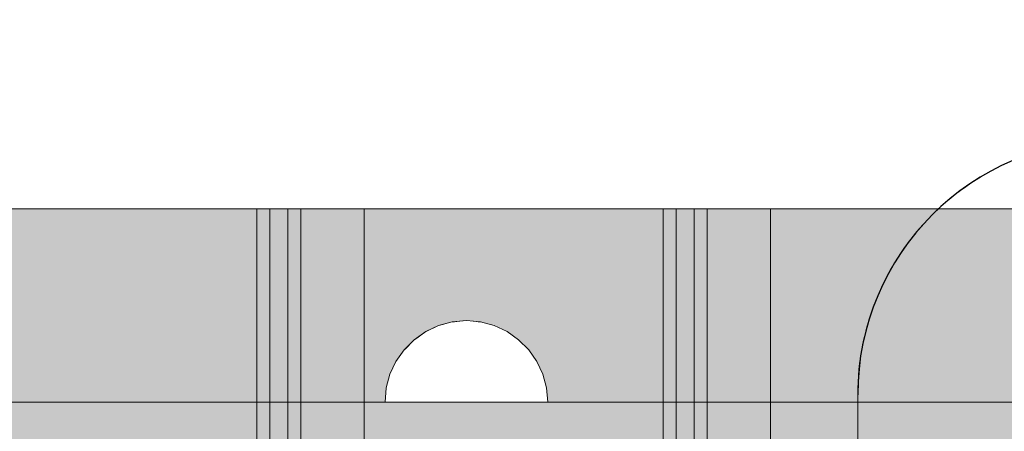
# Model space of a CAD drawing. Units: millimetres. Extents: x 576170788 to 576177108, y 353389102 to 353402236.
# Drawn here: x 576174407 to 576174600, y 353396948 to 353397029 of the extents above; entities that cross this region are included whole.
import ezdxf

# ---------------------------------------------------------------- set-up
doc = ezdxf.new("R2010")
doc.units = ezdxf.units.MM
doc.header["$MEASUREMENT"] = 0
doc.set_wipeout_variables(frame=1)
doc.linetypes.add('Wipeout_Contour', pattern=[1000, 0, -1000])
for name, color, linetype, lineweight, true_color in [('0_Pen_No__4', 7, 'Continuous', 5, 0x783c00), ('0_Pen_No__5', 7, 'Continuous', 5, 0xb40606), ('0_Pen_No__81', 7, 'Continuous', 5, 0xcc0000), ('A-FLOR_Pen_No__2', 7, 'Continuous', 5, 0x747474)]:
    doc.layers.add(name, color=color, linetype=linetype, lineweight=lineweight, true_color=true_color)
doc.layers.add('A-DIMS', color=7, linetype='Continuous')
doc.layers.add('A-FLOR', color=7, linetype='Continuous')
doc.layers.add('A-DIMS_Pen_No__1', color=7, linetype='Continuous', lineweight=30)
doc.layers.add('Dimensioning_Pen_No__1', color=7, linetype='Continuous', lineweight=30)
doc.styles.add('GENERATED_STYLE_1', font='Tahoma_1.ttf')
doc.dimstyles.new('GENERATED_STYLE__1', dxfattribs={"dimtxt": 200, "dimasz": 95, "dimexe": 0.18, "dimexo": 10000, "dimgap": 0.09, "dimtad": 1, "dimtih": 1, "dimtoh": 1, "dimdec": 0, "dimzin": 0, "dimdsep": 46, "dimtxsty": 'GENERATED_STYLE_1', "dimblk": 'ARROWHEAD_6', "dimblk1": 'ARROWHEAD_6', "dimblk2": 'ARROWHEAD_6', "dimcen": 0.09, "dimclrd": 7, "dimclre": 7, "dimclrt": 7, "dimadec": 0, "dimazin": 0, "dimtfac": 1, "dimtdec": 4, "dimtmove": 0, "dimatfit": 3, "dimfxl": 1, "dimtolj": 1, "dimtzin": 0, "dimarcsym": 0})
doc.dimstyles.new('GENERATED_STYLE__2', dxfattribs={"dimtxt": 200, "dimasz": 95, "dimexe": 0.18, "dimexo": 10000, "dimgap": 0.09, "dimtad": 1, "dimdec": 0, "dimzin": 0, "dimdsep": 46, "dimtxsty": 'GENERATED_STYLE_1', "dimblk": 'ARROWHEAD_6', "dimblk1": 'ARROWHEAD_6', "dimblk2": 'ARROWHEAD_6', "dimcen": 0.09, "dimclrd": 7, "dimclre": 7, "dimclrt": 7, "dimadec": 0, "dimazin": 0, "dimtfac": 1, "dimtdec": 4, "dimtmove": 0, "dimatfit": 3, "dimfxl": 1, "dimtolj": 1, "dimtzin": 0, "dimarcsym": 0})

# ---------------------------------------------------------------- blocks, each defined once
blk = doc.blocks.new('Slab_3', base_point=(576174871.51, 353396954.86))
at = {"layer": 'A-FLOR_Pen_No__2', "linetype": 'Continuous', "flags": 128}
blk.add_lwpolyline([(576174871.51, 353396954.86, 0.414214), (576174821.51, 353397004.86), (576174621.51, 353397004.86, 0.414214), (576174571.51, 353396954.86), (576174571.51, 353396879.86), (576174571.51, 353395929.42), (576174558.51, 353395929.42, 0.414214), (576174508.51, 353395879.42), (576174508.51, 353395679.42, 0.414214), (576174558.51, 353395629.42), (576174571.51, 353395629.42, 0.414214), (576174871.51, 353395929.42)], format="xyb", close=True, dxfattribs=at)
blk = doc.blocks.new('0_MA2_liegtsNOROB')
at = {"layer": '0_Pen_No__5', "linetype": 'Continuous'}
blk.add_hatch(color=256, dxfattribs=at).paths.add_polyline_path([(770, 0), (770, 12), (-770, 12), (-770, 0)])
for p, q in [((-752, 12), (190, 12)), ((190, 12), (290.716, 12))]:
    blk.add_line(p, q, dxfattribs=at)
blk = doc.blocks.new('JK2_delis')
at = {"layer": '0_Pen_No__81', "linetype": 'Continuous'}
blk.add_hatch(color=256, dxfattribs=at).paths.add_polyline_path([(50.54, 0), (50.54, 1100), (-50.54, 1100), (-50.54, 0)])
for p, q in [((-50.54, 0), (-50.54, 1100)), ((41.87, 0), (41.87, 1100)), ((44.42, 0), (44.42, 1100)), ((47.99, 0), (47.99, 1100)), ((50.54, 0), (50.54, 1100)), ((-40.87, 0), (32.41, 0)), ((32.41, 0), (41.87, 0)), ((41.87, 0), (44.42, 0)), ((44.42, 0), (47.99, 0)), ((47.99, 0), (50.54, 0)), ((-50.54, 0), (-50.5, 0)), ((-50.5, 0), (-50.37, 0)), ((-50.37, 0), (-50.15, 0)), ((-50.15, 0), (-49.86, 0)), ((-49.86, 0), (-49.49, 0)), ((-49.49, 0), (-49.07, 0)), ((-49.07, 0), (-40.87, 0))]:
    blk.add_line(p, q, dxfattribs=at)
blk = doc.blocks.new('Semisphere 12')
at = {"color": 254, "linetype": 'Wipeout_Contour', "lineweight": 0, "ltscale": 48.029622}
blk.add_wipeout([(-15.76, 0), (-16, 0), (-15.76, -0.48)], dxfattribs=at)
at = {"color": 254, "linetype": 'Wipeout_Contour', "lineweight": 0, "ltscale": 48.029119}
blk.add_wipeout([(-15.76, 0.48), (-16, 0), (-15.76, 0)], dxfattribs=at)
at = {"color": 254, "linetype": 'Wipeout_Contour', "lineweight": 0, "ltscale": 48.050152}
blk.add_wipeout([(-15.76, 0.95), (-16, 0), (-15.76, 0.48)], dxfattribs=at)
at = {"color": 254, "linetype": 'Wipeout_Contour', "lineweight": 0, "ltscale": 48.105323}
blk.add_wipeout([(-15.76, 1.39), (-16, 0), (-15.76, 0.95)], dxfattribs=at)
at = {"color": 254, "linetype": 'Wipeout_Contour', "lineweight": 0, "ltscale": 48.179683}
blk.add_wipeout([(-15.76, 1.79), (-16, 0), (-15.76, 1.39)], dxfattribs=at)
at = {"color": 254, "linetype": 'Wipeout_Contour', "lineweight": 0, "ltscale": 48.263907}
blk.add_wipeout([(-15.76, 2.13), (-16, 0), (-15.76, 1.79)], dxfattribs=at)
at = {"color": 254, "linetype": 'Wipeout_Contour', "lineweight": 0, "ltscale": 48.348041}
blk.add_wipeout([(-15.76, 2.41), (-16, 0), (-15.76, 2.13)], dxfattribs=at)
at = {"color": 254, "linetype": 'Wipeout_Contour', "lineweight": 0, "ltscale": 48.422271}
blk.add_wipeout([(-15.76, 2.61), (-16, 0), (-15.76, 2.41)], dxfattribs=at)
at = {"color": 254, "linetype": 'Wipeout_Contour', "lineweight": 0, "ltscale": 48.478057}
blk.add_wipeout([(-15.76, 2.74), (-16, 0), (-15.76, 2.61)], dxfattribs=at)
at = {"color": 254, "linetype": 'Wipeout_Contour', "lineweight": 0, "ltscale": 48.509121}
blk.add_wipeout([(-15.76, 2.78), (-16, 0), (-15.76, 2.74)], dxfattribs=at)
at = {"color": 254, "linetype": 'Wipeout_Contour', "lineweight": 0, "ltscale": 48.508693}
blk.add_wipeout([(-15.76, -2.74), (-16, 0), (-15.76, -2.78)], dxfattribs=at)
at = {"color": 254, "linetype": 'Wipeout_Contour', "lineweight": 0, "ltscale": 48.476836}
blk.add_wipeout([(-15.76, -2.61), (-16, 0), (-15.76, -2.74)], dxfattribs=at)
at = {"color": 254, "linetype": 'Wipeout_Contour', "lineweight": 0, "ltscale": 48.420436}
blk.add_wipeout([(-15.76, -2.41), (-16, 0), (-15.76, -2.61)], dxfattribs=at)
at = {"color": 254, "linetype": 'Wipeout_Contour', "lineweight": 0, "ltscale": 48.345861}
blk.add_wipeout([(-15.76, -2.13), (-16, 0), (-15.76, -2.41)], dxfattribs=at)
at = {"color": 254, "linetype": 'Wipeout_Contour', "lineweight": 0, "ltscale": 48.261704}
blk.add_wipeout([(-15.76, -1.79), (-16, 0), (-15.76, -2.13)], dxfattribs=at)
at = {"color": 254, "linetype": 'Wipeout_Contour', "lineweight": 0, "ltscale": 48.177782}
blk.add_wipeout([(-15.76, -1.39), (-16, 0), (-15.76, -1.79)], dxfattribs=at)
at = {"color": 254, "linetype": 'Wipeout_Contour', "lineweight": 0, "ltscale": 48.10401}
blk.add_wipeout([(-15.76, -0.95), (-16, 0), (-15.76, -1.39)], dxfattribs=at)
at = {"color": 254, "linetype": 'Wipeout_Contour', "lineweight": 0, "ltscale": 63.974363}
blk.add_wipeout([(-15.04, -5.39), (-15.76, -2.74), (-15.76, -2.78), (-15.04, -5.47)], dxfattribs=at)
at = {"color": 254, "linetype": 'Wipeout_Contour', "lineweight": 0, "ltscale": 48.049633}
blk.add_wipeout([(-15.76, -0.48), (-16, 0), (-15.76, -0.95)], dxfattribs=at)
at = {"color": 254, "linetype": 'Wipeout_Contour', "lineweight": 0, "ltscale": 63.825416}
blk.add_wipeout([(-15.04, -5.14), (-15.76, -2.61), (-15.76, -2.74), (-15.04, -5.39)], dxfattribs=at)
at = {"color": 254, "linetype": 'Wipeout_Contour', "lineweight": 0, "ltscale": 61.628794}
blk.add_wipeout([(-15.04, 0), (-15.76, 0), (-15.76, -0.48), (-15.04, -0.95)], dxfattribs=at)
at = {"color": 254, "linetype": 'Wipeout_Contour', "lineweight": 0, "ltscale": 63.555787}
blk.add_wipeout([(-15.04, -4.74), (-15.76, -2.41), (-15.76, -2.61), (-15.04, -5.14)], dxfattribs=at)
at = {"color": 254, "linetype": 'Wipeout_Contour', "lineweight": 0, "ltscale": 61.631288}
blk.add_wipeout([(-15.76, 0.48), (-15.76, 0), (-15.04, 0), (-15.04, 0.95)], dxfattribs=at)
at = {"color": 254, "linetype": 'Wipeout_Contour', "lineweight": 0, "ltscale": 63.19551}
blk.add_wipeout([(-15.04, -4.19), (-15.76, -2.13), (-15.76, -2.41), (-15.04, -4.74)], dxfattribs=at)
at = {"color": 254, "linetype": 'Wipeout_Contour', "lineweight": 0, "ltscale": 61.761388}
blk.add_wipeout([(-15.76, 0.95), (-15.76, 0.48), (-15.04, 0.95), (-15.04, 1.87)], dxfattribs=at)
at = {"color": 254, "linetype": 'Wipeout_Contour', "lineweight": 0, "ltscale": 62.786023}
blk.add_wipeout([(-15.76, -1.79), (-15.76, -2.13), (-15.04, -4.19), (-15.04, -3.52)], dxfattribs=at)
at = {"color": 254, "linetype": 'Wipeout_Contour', "lineweight": 0, "ltscale": 63.908354}
blk.add_wipeout([(-13.86, -7.88), (-15.04, -5.39), (-15.04, -5.47), (-13.86, -8)], dxfattribs=at)
at = {"color": 254, "linetype": 'Wipeout_Contour', "lineweight": 0, "ltscale": 62.028955}
blk.add_wipeout([(-15.76, 1.39), (-15.76, 0.95), (-15.04, 1.87), (-15.04, 2.74)], dxfattribs=at)
at = {"color": 254, "linetype": 'Wipeout_Contour', "lineweight": 0, "ltscale": 62.375931}
blk.add_wipeout([(-15.04, -2.74), (-15.76, -1.39), (-15.76, -1.79), (-15.04, -3.52)], dxfattribs=at)
at = {"color": 254, "linetype": 'Wipeout_Contour', "lineweight": 0, "ltscale": 63.544064}
blk.add_wipeout([(-13.86, -7.52), (-15.04, -5.14), (-15.04, -5.39), (-13.86, -7.88)], dxfattribs=at)
at = {"color": 254, "linetype": 'Wipeout_Contour', "lineweight": 0, "ltscale": 62.39162}
blk.add_wipeout([(-15.76, 1.79), (-15.76, 1.39), (-15.04, 2.74), (-15.04, 3.52)], dxfattribs=at)
at = {"color": 254, "linetype": 'Wipeout_Contour', "lineweight": 0, "ltscale": 62.015744}
blk.add_wipeout([(-15.76, -0.95), (-15.76, -1.39), (-15.04, -2.74), (-15.04, -1.87)], dxfattribs=at)
at = {"color": 254, "linetype": 'Wipeout_Contour', "lineweight": 0, "ltscale": 62.873781}
blk.add_wipeout([(-15.04, -4.74), (-15.04, -5.14), (-13.86, -7.52), (-13.86, -6.93)], dxfattribs=at)
at = {"color": 254, "linetype": 'Wipeout_Contour', "lineweight": 0, "ltscale": 62.802239}
blk.add_wipeout([(-15.76, 2.13), (-15.76, 1.79), (-15.04, 3.52), (-15.04, 4.19)], dxfattribs=at)
at = {"color": 254, "linetype": 'Wipeout_Contour', "lineweight": 0, "ltscale": 61.752536}
blk.add_wipeout([(-15.76, -0.48), (-15.76, -0.95), (-15.04, -1.87), (-15.04, -0.95)], dxfattribs=at)
at = {"color": 254, "linetype": 'Wipeout_Contour', "lineweight": 0, "ltscale": 61.967808}
blk.add_wipeout([(-15.04, -4.74), (-13.86, -6.93), (-13.86, -6.13), (-15.04, -4.19)], dxfattribs=at)
at = {"color": 254, "linetype": 'Wipeout_Contour', "lineweight": 0, "ltscale": 63.210382}
blk.add_wipeout([(-15.04, 4.74), (-15.76, 2.41), (-15.76, 2.13), (-15.04, 4.19)], dxfattribs=at)
at = {"color": 254, "linetype": 'Wipeout_Contour', "lineweight": 0, "ltscale": 57.888554}
blk.add_wipeout([(-13.86, 0), (-15.04, 0), (-15.04, -0.95), (-13.86, -1.39)], dxfattribs=at)
at = {"color": 254, "linetype": 'Wipeout_Contour', "lineweight": 0, "ltscale": 60.926168}
blk.add_wipeout([(-13.86, -5.14), (-15.04, -3.52), (-15.04, -4.19), (-13.86, -6.13)], dxfattribs=at)
at = {"color": 254, "linetype": 'Wipeout_Contour', "lineweight": 0, "ltscale": 63.826359}
blk.add_wipeout([(-12.26, -10.13), (-13.86, -7.88), (-13.86, -8), (-12.26, -10.28)], dxfattribs=at)
at = {"color": 254, "linetype": 'Wipeout_Contour', "lineweight": 0, "ltscale": 63.567693}
blk.add_wipeout([(-15.04, 5.14), (-15.76, 2.61), (-15.76, 2.41), (-15.04, 4.74)], dxfattribs=at)
at = {"color": 254, "linetype": 'Wipeout_Contour', "lineweight": 0, "ltscale": 57.899032}
blk.add_wipeout([(-13.86, 1.39), (-15.04, 0.95), (-15.04, 0), (-13.86, 0)], dxfattribs=at)
at = {"color": 254, "linetype": 'Wipeout_Contour', "lineweight": 0, "ltscale": 59.870612}
blk.add_wipeout([(-13.86, -4), (-15.04, -2.74), (-15.04, -3.52), (-13.86, -5.14)], dxfattribs=at)
at = {"color": 254, "linetype": 'Wipeout_Contour', "lineweight": 0, "ltscale": 63.172405}
blk.add_wipeout([(-12.26, -9.66), (-13.86, -7.52), (-13.86, -7.88), (-12.26, -10.13)], dxfattribs=at)
at = {"color": 254, "linetype": 'Wipeout_Contour', "lineweight": 0, "ltscale": 63.833109}
blk.add_wipeout([(-15.04, 5.39), (-15.76, 2.74), (-15.76, 2.61), (-15.04, 5.14)], dxfattribs=at)
at = {"color": 254, "linetype": 'Wipeout_Contour', "lineweight": 0, "ltscale": 58.93261}
blk.add_wipeout([(-13.86, -2.74), (-15.04, -1.87), (-15.04, -2.74), (-13.86, -4)], dxfattribs=at)
at = {"color": 254, "linetype": 'Wipeout_Contour', "lineweight": 0, "ltscale": 61.953949}
blk.add_wipeout([(-13.86, -6.93), (-13.86, -7.52), (-12.26, -9.66), (-12.26, -8.91)], dxfattribs=at)
at = {"color": 254, "linetype": 'Wipeout_Contour', "lineweight": 0, "ltscale": 63.977034}
blk.add_wipeout([(-15.04, 5.47), (-15.76, 2.78), (-15.76, 2.74), (-15.04, 5.39)], dxfattribs=at)
at = {"color": 254, "linetype": 'Wipeout_Contour', "lineweight": 0, "ltscale": 58.237567}
blk.add_wipeout([(-13.86, -1.39), (-15.04, -0.95), (-15.04, -1.87), (-13.86, -2.74)], dxfattribs=at)
at = {"color": 254, "linetype": 'Wipeout_Contour', "lineweight": 0, "ltscale": 60.285752}
blk.add_wipeout([(-12.26, -7.88), (-13.86, -6.13), (-13.86, -6.93), (-12.26, -8.91)], dxfattribs=at)
at = {"color": 254, "linetype": 'Wipeout_Contour', "lineweight": 0, "ltscale": 63.738213}
blk.add_wipeout([(-12.26, -10.28), (-10.28, -12.26), (-10.28, -12.07), (-12.26, -10.13)], dxfattribs=at)
at = {"layer": '0_Pen_No__4', "linetype": 'Continuous'}
blk.add_line((-15.76, -2.78), (-15.04, -5.47), dxfattribs=at)
at = {"color": 254, "linetype": 'Wipeout_Contour', "lineweight": 0, "ltscale": 58.26749}
blk.add_wipeout([(-13.86, 2.74), (-15.04, 1.87), (-15.04, 0.95), (-13.86, 1.39)], dxfattribs=at)
at = {"color": 254, "linetype": 'Wipeout_Contour', "lineweight": 0, "ltscale": 58.338026}
blk.add_wipeout([(-12.26, -6.61), (-13.86, -5.14), (-13.86, -6.13), (-12.26, -7.88)], dxfattribs=at)
at = {"color": 254, "linetype": 'Wipeout_Contour', "lineweight": 0, "ltscale": 62.754122}
blk.add_wipeout([(-10.28, -11.52), (-12.26, -9.66), (-12.26, -10.13), (-10.28, -12.07)], dxfattribs=at)
at = {"layer": '0_Pen_No__4', "linetype": 'Continuous'}
blk.add_line((-16, 0), (-15.76, -2.78), dxfattribs=at)
at = {"color": 254, "linetype": 'Wipeout_Contour', "lineweight": 0, "ltscale": 58.975082}
blk.add_wipeout([(-13.86, 4), (-15.04, 2.74), (-15.04, 1.87), (-13.86, 2.74)], dxfattribs=at)
at = {"color": 254, "linetype": 'Wipeout_Contour', "lineweight": 0, "ltscale": 52.428167}
blk.add_wipeout([(-12.26, 0), (-13.86, 0), (-13.86, -1.39), (-12.26, -1.79)], dxfattribs=at)
at = {"color": 254, "linetype": 'Wipeout_Contour', "lineweight": 0, "ltscale": 56.32941}
blk.add_wipeout([(-12.26, -5.14), (-13.86, -4), (-13.86, -5.14), (-12.26, -6.61)], dxfattribs=at)
at = {"color": 254, "linetype": 'Wipeout_Contour', "lineweight": 0, "ltscale": 60.899014}
blk.add_wipeout([(-12.26, -9.66), (-10.28, -11.52), (-10.28, -10.61), (-12.26, -8.91)], dxfattribs=at)
at = {"color": 254, "linetype": 'Wipeout_Contour', "lineweight": 0, "ltscale": 59.918842}
blk.add_wipeout([(-13.86, 5.14), (-15.04, 3.52), (-15.04, 2.74), (-13.86, 4)], dxfattribs=at)
at = {"color": 254, "linetype": 'Wipeout_Contour', "lineweight": 0, "ltscale": 54.511411}
blk.add_wipeout([(-13.86, -2.74), (-13.86, -4), (-12.26, -5.14), (-12.26, -3.52)], dxfattribs=at)
at = {"color": 254, "linetype": 'Wipeout_Contour', "lineweight": 0, "ltscale": 58.321733}
blk.add_wipeout([(-12.26, -8.91), (-10.28, -10.61), (-10.28, -9.39), (-12.26, -7.88)], dxfattribs=at)
at = {"color": 254, "linetype": 'Wipeout_Contour', "lineweight": 0, "ltscale": 63.654922}
blk.add_wipeout([(-8, -13.65), (-10.28, -12.07), (-10.28, -12.26), (-8, -13.86)], dxfattribs=at)
at = {"layer": '0_Pen_No__4', "linetype": 'Continuous'}
blk.add_line((-15.04, -5.47), (-13.86, -8), dxfattribs=at)
at = {"color": 254, "linetype": 'Wipeout_Contour', "lineweight": 0, "ltscale": 60.973946}
blk.add_wipeout([(-13.86, 6.13), (-15.04, 4.19), (-15.04, 3.52), (-13.86, 5.14)], dxfattribs=at)
at = {"color": 254, "linetype": 'Wipeout_Contour', "lineweight": 0, "ltscale": 52.454061}
blk.add_wipeout([(-13.86, 1.39), (-13.86, 0), (-12.26, 0), (-12.26, 1.79)], dxfattribs=at)
at = {"color": 254, "linetype": 'Wipeout_Contour', "lineweight": 0, "ltscale": 53.139209}
blk.add_wipeout([(-13.86, -1.39), (-13.86, -2.74), (-12.26, -3.52), (-12.26, -1.79)], dxfattribs=at)
at = {"color": 254, "linetype": 'Wipeout_Contour', "lineweight": 0, "ltscale": 55.253839}
blk.add_wipeout([(-12.26, -6.61), (-12.26, -7.88), (-10.28, -9.39), (-10.28, -7.88)], dxfattribs=at)
at = {"color": 254, "linetype": 'Wipeout_Contour', "lineweight": 0, "ltscale": 62.340525}
blk.add_wipeout([(-10.28, -12.07), (-8, -13.65), (-8, -13.02), (-10.28, -11.52)], dxfattribs=at)
at = {"layer": '0_Pen_No__4', "linetype": 'Continuous'}
blk.add_line((-16, 0), (-15.76, 2.78), dxfattribs=at)
at = {"color": 254, "linetype": 'Wipeout_Contour', "lineweight": 0, "ltscale": 62.010045}
blk.add_wipeout([(-15.04, 4.74), (-15.04, 4.19), (-13.86, 6.13), (-13.86, 6.93)], dxfattribs=at)
at = {"color": 254, "linetype": 'Wipeout_Contour', "lineweight": 0, "ltscale": 45.425692}
blk.add_wipeout([(-12.26, -1.79), (-10.28, -2.13), (-10.28, 0), (-12.26, 0)], dxfattribs=at)
at = {"color": 254, "linetype": 'Wipeout_Contour', "lineweight": 0, "ltscale": 52.01343}
blk.add_wipeout([(-12.26, -5.14), (-12.26, -6.61), (-10.28, -7.88), (-10.28, -6.13)], dxfattribs=at)
at = {"color": 254, "linetype": 'Wipeout_Contour', "lineweight": 0, "ltscale": 59.834634}
blk.add_wipeout([(-8, -12), (-10.28, -10.61), (-10.28, -11.52), (-8, -13.02)], dxfattribs=at)
at = {"layer": '0_Pen_No__4', "linetype": 'Continuous'}
blk.add_line((-13.86, -8), (-12.26, -10.28), dxfattribs=at)
at = {"color": 254, "linetype": 'Wipeout_Contour', "lineweight": 0, "ltscale": 62.906681}
blk.add_wipeout([(-15.04, 5.14), (-15.04, 4.74), (-13.86, 6.93), (-13.86, 7.52)], dxfattribs=at)
at = {"color": 254, "linetype": 'Wipeout_Contour', "lineweight": 0, "ltscale": 53.209239}
blk.add_wipeout([(-13.86, 2.74), (-13.86, 1.39), (-12.26, 1.79), (-12.26, 3.52)], dxfattribs=at)
at = {"color": 254, "linetype": 'Wipeout_Contour', "lineweight": 0, "ltscale": 49.000668}
blk.add_wipeout([(-12.26, -5.14), (-10.28, -6.13), (-10.28, -4.19), (-12.26, -3.52)], dxfattribs=at)
at = {"color": 254, "linetype": 'Wipeout_Contour', "lineweight": 0, "ltscale": 56.2988}
blk.add_wipeout([(-8, -10.61), (-10.28, -9.39), (-10.28, -10.61), (-8, -12)], dxfattribs=at)
at = {"color": 254, "linetype": 'Wipeout_Contour', "lineweight": 0, "ltscale": 63.586983}
blk.add_wipeout([(-5.47, -14.81), (-8, -13.65), (-8, -13.86), (-5.47, -15.04)], dxfattribs=at)
at = {"color": 254, "linetype": 'Wipeout_Contour', "lineweight": 0, "ltscale": 63.565001}
blk.add_wipeout([(-13.86, 7.88), (-15.04, 5.39), (-15.04, 5.14), (-13.86, 7.52)], dxfattribs=at)
at = {"color": 254, "linetype": 'Wipeout_Contour', "lineweight": 0, "ltscale": 46.666046}
blk.add_wipeout([(-12.26, -3.52), (-10.28, -4.19), (-10.28, -2.13), (-12.26, -1.79)], dxfattribs=at)
at = {"color": 254, "linetype": 'Wipeout_Contour', "lineweight": 0, "ltscale": 51.995061}
blk.add_wipeout([(-10.28, -7.88), (-10.28, -9.39), (-8, -10.61), (-8, -8.91)], dxfattribs=at)
at = {"color": 254, "linetype": 'Wipeout_Contour', "lineweight": 0, "ltscale": 61.984187}
blk.add_wipeout([(-8, -13.02), (-8, -13.65), (-5.47, -14.81), (-5.47, -14.13)], dxfattribs=at)
at = {"layer": '0_Pen_No__4', "linetype": 'Continuous'}
blk.add_line((-12.26, -10.28), (-10.28, -12.26), dxfattribs=at)
at = {"color": 254, "linetype": 'Wipeout_Contour', "lineweight": 0, "ltscale": 63.915617}
blk.add_wipeout([(-13.86, 8), (-15.04, 5.47), (-15.04, 5.39), (-13.86, 7.88)], dxfattribs=at)
at = {"color": 254, "linetype": 'Wipeout_Contour', "lineweight": 0, "ltscale": 47.308606}
blk.add_wipeout([(-8, -6.93), (-10.28, -6.13), (-10.28, -7.88), (-8, -8.91)], dxfattribs=at)
at = {"color": 254, "linetype": 'Wipeout_Contour', "lineweight": 0, "ltscale": 58.896283}
blk.add_wipeout([(-5.47, -13.02), (-8, -12), (-8, -13.02), (-5.47, -14.13)], dxfattribs=at)
at = {"layer": '0_Pen_No__4', "linetype": 'Continuous'}
blk.add_line((-15.76, 2.78), (-15.04, 5.47), dxfattribs=at)
at = {"color": 254, "linetype": 'Wipeout_Contour', "lineweight": 0, "ltscale": 54.607061}
blk.add_wipeout([(-13.86, 4), (-13.86, 2.74), (-12.26, 3.52), (-12.26, 5.14)], dxfattribs=at)
at = {"color": 254, "linetype": 'Wipeout_Contour', "lineweight": 0, "ltscale": 42.780917}
blk.add_wipeout([(-8, -4.74), (-10.28, -4.19), (-10.28, -6.13), (-8, -6.93)], dxfattribs=at)
at = {"color": 254, "linetype": 'Wipeout_Contour', "lineweight": 0, "ltscale": 54.474529}
blk.add_wipeout([(-8, -12), (-5.47, -13.02), (-5.47, -11.52), (-8, -10.61)], dxfattribs=at)
at = {"color": 254, "linetype": 'Wipeout_Contour', "lineweight": 0, "ltscale": 63.543613}
blk.add_wipeout([(-2.78, -15.52), (-5.47, -14.81), (-5.47, -15.04), (-2.78, -15.76)], dxfattribs=at)
at = {"color": 254, "linetype": 'Wipeout_Contour', "lineweight": 0, "ltscale": 56.43295}
blk.add_wipeout([(-12.26, 6.61), (-13.86, 5.14), (-13.86, 4), (-12.26, 5.14)], dxfattribs=at)
at = {"color": 254, "linetype": 'Wipeout_Contour', "lineweight": 0, "ltscale": 45.480424}
blk.add_wipeout([(-12.26, 0), (-10.28, 0), (-10.28, 2.13), (-12.26, 1.79)], dxfattribs=at)
at = {"color": 254, "linetype": 'Wipeout_Contour', "lineweight": 0, "ltscale": 48.968937}
blk.add_wipeout([(-5.47, -9.66), (-8, -8.91), (-8, -10.61), (-5.47, -11.52)], dxfattribs=at)
at = {"color": 254, "linetype": 'Wipeout_Contour', "lineweight": 0, "ltscale": 61.73283}
blk.add_wipeout([(-5.47, -14.13), (-5.47, -14.81), (-2.78, -15.52), (-2.78, -14.81)], dxfattribs=at)
at = {"layer": '0_Pen_No__4', "linetype": 'Continuous'}
blk.add_line((-10.28, -12.26), (-8, -13.86), dxfattribs=at)
at = {"color": 254, "linetype": 'Wipeout_Contour', "lineweight": 0, "ltscale": 58.435712}
blk.add_wipeout([(-12.26, 7.88), (-13.86, 6.13), (-13.86, 5.14), (-12.26, 6.61)], dxfattribs=at)
at = {"color": 254, "linetype": 'Wipeout_Contour', "lineweight": 0, "ltscale": 37.120175}
blk.add_wipeout([(-8, 0), (-10.28, 0), (-10.28, -2.13), (-8, -2.41)], dxfattribs=at)
at = {"color": 254, "linetype": 'Wipeout_Contour', "lineweight": 0, "ltscale": 42.761465}
blk.add_wipeout([(-5.47, -7.52), (-8, -6.93), (-8, -8.91), (-5.47, -9.66)], dxfattribs=at)
at = {"color": 254, "linetype": 'Wipeout_Contour', "lineweight": 0, "ltscale": 58.211516}
blk.add_wipeout([(-2.78, -13.65), (-5.47, -13.02), (-5.47, -14.13), (-2.78, -14.81)], dxfattribs=at)
at = {"color": 254, "linetype": 'Wipeout_Contour', "lineweight": 0, "ltscale": 60.368554}
blk.add_wipeout([(-12.26, 8.91), (-13.86, 6.93), (-13.86, 6.13), (-12.26, 7.88)], dxfattribs=at)
at = {"color": 254, "linetype": 'Wipeout_Contour', "lineweight": 0, "ltscale": 46.807642}
blk.add_wipeout([(-12.26, 1.79), (-10.28, 2.13), (-10.28, 4.19), (-12.26, 3.52)], dxfattribs=at)
at = {"color": 254, "linetype": 'Wipeout_Contour', "lineweight": 0, "ltscale": 39.125057}
blk.add_wipeout([(-8, -2.41), (-10.28, -2.13), (-10.28, -4.19), (-8, -4.74)], dxfattribs=at)
at = {"color": 254, "linetype": 'Wipeout_Contour', "lineweight": 0, "ltscale": 53.109174}
blk.add_wipeout([(-5.47, -11.52), (-5.47, -13.02), (-2.78, -13.65), (-2.78, -12.07)], dxfattribs=at)
at = {"color": 254, "linetype": 'Wipeout_Contour', "lineweight": 0, "ltscale": 63.533412}
blk.add_wipeout([(0, -15.76), (-2.78, -15.52), (-2.78, -15.76), (0, -16)], dxfattribs=at)
at = {"layer": '0_Pen_No__4', "linetype": 'Continuous'}
blk.add_line((-8, -13.86), (-5.47, -15.04), dxfattribs=at)
at = {"color": 254, "linetype": 'Wipeout_Contour', "lineweight": 0, "ltscale": 62.016539}
blk.add_wipeout([(-13.86, 7.52), (-13.86, 6.93), (-12.26, 8.91), (-12.26, 9.66)], dxfattribs=at)
at = {"color": 254, "linetype": 'Wipeout_Contour', "lineweight": 0, "ltscale": 37.232423}
blk.add_wipeout([(-8, 2.41), (-10.28, 2.13), (-10.28, 0), (-8, 0)], dxfattribs=at)
at = {"color": 254, "linetype": 'Wipeout_Contour', "lineweight": 0, "ltscale": 36.44577}
blk.add_wipeout([(-5.47, -5.14), (-8, -4.74), (-8, -6.93), (-5.47, -7.52)], dxfattribs=at)
at = {"color": 254, "linetype": 'Wipeout_Contour', "lineweight": 0, "ltscale": 46.635063}
blk.add_wipeout([(-2.78, -10.13), (-5.47, -9.66), (-5.47, -11.52), (-2.78, -12.07)], dxfattribs=at)
at = {"color": 254, "linetype": 'Wipeout_Contour', "lineweight": 0, "ltscale": 61.624816}
blk.add_wipeout([(-2.78, -15.52), (0, -15.76), (0, -15.04), (-2.78, -14.81)], dxfattribs=at)
at = {"color": 254, "linetype": 'Wipeout_Contour', "lineweight": 0, "ltscale": 63.211658}
blk.add_wipeout([(-12.26, 10.13), (-13.86, 7.88), (-13.86, 7.52), (-12.26, 9.66)], dxfattribs=at)
at = {"color": 254, "linetype": 'Wipeout_Contour', "lineweight": 0, "ltscale": 49.182485}
blk.add_wipeout([(-12.26, 3.52), (-10.28, 4.19), (-10.28, 6.13), (-12.26, 5.14)], dxfattribs=at)
at = {"color": 254, "linetype": 'Wipeout_Contour', "lineweight": 0, "ltscale": 27.826679}
blk.add_wipeout([(-5.47, 0), (-8, 0), (-8, -2.41), (-5.47, -2.61)], dxfattribs=at)
at = {"color": 254, "linetype": 'Wipeout_Contour', "lineweight": 0, "ltscale": 39.097148}
blk.add_wipeout([(-2.78, -7.88), (-5.47, -7.52), (-5.47, -9.66), (-2.78, -10.13)], dxfattribs=at)
at = {"color": 254, "linetype": 'Wipeout_Contour', "lineweight": 0, "ltscale": 57.880589}
blk.add_wipeout([(0, -13.86), (-2.78, -13.65), (-2.78, -14.81), (0, -15.04)], dxfattribs=at)
at = {"layer": '0_Pen_No__4', "linetype": 'Continuous'}
for p, q in [((-5.47, -15.04), (-2.78, -15.76)), ((0, -15.76), (0, -15.04)), ((-2.78, -15.76), (0, -16)), ((0, -16), (0, -15.76))]:
    blk.add_line(p, q, dxfattribs=at)
at = {"color": 254, "linetype": 'Wipeout_Contour', "lineweight": 0, "ltscale": 63.840024}
blk.add_wipeout([(-12.26, 10.28), (-13.86, 8), (-13.86, 7.88), (-12.26, 10.13)], dxfattribs=at)
at = {"color": 254, "linetype": 'Wipeout_Contour', "lineweight": 0, "ltscale": 30.98855}
blk.add_wipeout([(-5.47, -2.61), (-8, -2.41), (-8, -4.74), (-5.47, -5.14)], dxfattribs=at)
at = {"color": 254, "linetype": 'Wipeout_Contour', "lineweight": 0, "ltscale": 52.417453}
blk.add_wipeout([(-2.78, -12.07), (-2.78, -13.65), (0, -13.86), (0, -12.26)], dxfattribs=at)
at = {"layer": '0_Pen_No__4', "linetype": 'Continuous'}
for p, q in [((-15.04, 5.47), (-13.86, 8)), ((0, -15.04), (0, -13.86))]:
    blk.add_line(p, q, dxfattribs=at)
at = {"color": 254, "linetype": 'Wipeout_Contour', "lineweight": 0, "ltscale": 52.196514}
blk.add_wipeout([(-12.26, 6.61), (-12.26, 5.14), (-10.28, 6.13), (-10.28, 7.88)], dxfattribs=at)
at = {"color": 254, "linetype": 'Wipeout_Contour', "lineweight": 0, "ltscale": 30.970161}
blk.add_wipeout([(-2.78, -5.39), (-5.47, -5.14), (-5.47, -7.52), (-2.78, -7.88)], dxfattribs=at)
at = {"color": 254, "linetype": 'Wipeout_Contour', "lineweight": 0, "ltscale": 45.41331}
blk.add_wipeout([(0, -10.28), (-2.78, -10.13), (-2.78, -12.07), (0, -12.26)], dxfattribs=at)
at = {"layer": '0_Pen_No__4', "linetype": 'Continuous'}
blk.add_line((0, -13.86), (0, -12.26), dxfattribs=at)
at = {"color": 254, "linetype": 'Wipeout_Contour', "lineweight": 0, "ltscale": 55.415372}
blk.add_wipeout([(-12.26, 6.61), (-10.28, 7.88), (-10.28, 9.39), (-12.26, 7.88)], dxfattribs=at)
at = {"color": 254, "linetype": 'Wipeout_Contour', "lineweight": 0, "ltscale": 39.394636}
blk.add_wipeout([(-8, 4.74), (-10.28, 4.19), (-10.28, 2.13), (-8, 2.41)], dxfattribs=at)
at = {"color": 254, "linetype": 'Wipeout_Contour', "lineweight": 0, "ltscale": 37.107022}
blk.add_wipeout([(0, -8), (-2.78, -7.88), (-2.78, -10.13), (0, -10.28)], dxfattribs=at)
at = {"layer": '0_Pen_No__4', "linetype": 'Continuous'}
blk.add_line((0, -12.26), (0, -10.28), dxfattribs=at)
at = {"color": 254, "linetype": 'Wipeout_Contour', "lineweight": 0, "ltscale": 58.45164}
blk.add_wipeout([(-12.26, 7.88), (-10.28, 9.39), (-10.28, 10.61), (-12.26, 8.91)], dxfattribs=at)
at = {"color": 254, "linetype": 'Wipeout_Contour', "lineweight": 0, "ltscale": 28.070393}
blk.add_wipeout([(-5.47, 2.61), (-8, 2.41), (-8, 0), (-5.47, 0)], dxfattribs=at)
at = {"color": 254, "linetype": 'Wipeout_Contour', "lineweight": 0, "ltscale": 60.993937}
blk.add_wipeout([(-12.26, 8.91), (-10.28, 10.61), (-10.28, 11.52), (-12.26, 9.66)], dxfattribs=at)
at = {"color": 254, "linetype": 'Wipeout_Contour', "lineweight": 0, "ltscale": 43.090568}
blk.add_wipeout([(-8, 6.93), (-10.28, 6.13), (-10.28, 4.19), (-8, 4.74)], dxfattribs=at)
at = {"color": 254, "linetype": 'Wipeout_Contour', "lineweight": 0, "ltscale": 18.027933}
blk.add_wipeout([(-2.78, 0), (-5.47, 0), (-5.47, -2.61), (-2.78, -2.74)], dxfattribs=at)
at = {"color": 254, "linetype": 'Wipeout_Contour', "lineweight": 0, "ltscale": 62.812869}
blk.add_wipeout([(-12.26, 10.13), (-12.26, 9.66), (-10.28, 11.52), (-10.28, 12.07)], dxfattribs=at)
at = {"color": 254, "linetype": 'Wipeout_Contour', "lineweight": 0, "ltscale": 31.487556}
blk.add_wipeout([(-5.47, 5.14), (-8, 4.74), (-8, 2.41), (-5.47, 2.61)], dxfattribs=at)
at = {"color": 254, "linetype": 'Wipeout_Contour', "lineweight": 0, "ltscale": 23.151204}
blk.add_wipeout([(-2.78, -2.74), (-5.47, -2.61), (-5.47, -5.14), (-2.78, -5.39)], dxfattribs=at)
at = {"color": 254, "linetype": 'Wipeout_Contour', "lineweight": 0, "ltscale": 63.758865}
blk.add_wipeout([(-12.26, 10.13), (-10.28, 12.07), (-10.28, 12.26), (-12.26, 10.28)], dxfattribs=at)
at = {"color": 254, "linetype": 'Wipeout_Contour', "lineweight": 0, "ltscale": 47.587542}
blk.add_wipeout([(-8, 8.91), (-10.28, 7.88), (-10.28, 6.13), (-8, 6.93)], dxfattribs=at)
at = {"color": 254, "linetype": 'Wipeout_Contour', "lineweight": 0, "ltscale": 18.631675}
blk.add_wipeout([(-2.78, 2.74), (-5.47, 2.61), (-5.47, 0), (-2.78, 0)], dxfattribs=at)
at = {"color": 254, "linetype": 'Wipeout_Contour', "lineweight": 0, "ltscale": 27.813989}
blk.add_wipeout([(0, -5.47), (-2.78, -5.39), (-2.78, -7.88), (0, -8)], dxfattribs=at)
at = {"layer": '0_Pen_No__4', "linetype": 'Continuous'}
for p, q in [((-13.86, 8), (-12.26, 10.28)), ((0, -10.28), (0, -8))]:
    blk.add_line(p, q, dxfattribs=at)
at = {"color": 254, "linetype": 'Wipeout_Contour', "lineweight": 0, "ltscale": 52.220198}
blk.add_wipeout([(-10.28, 9.39), (-10.28, 7.88), (-8, 8.91), (-8, 10.61)], dxfattribs=at)
at = {"color": 254, "linetype": 'Wipeout_Contour', "lineweight": 0, "ltscale": 9.975643}
blk.add_wipeout([(0, 0), (-2.78, 0), (-2.78, -2.74), (0, -2.78)], dxfattribs=at)
at = {"color": 254, "linetype": 'Wipeout_Contour', "lineweight": 0, "ltscale": 56.469145}
blk.add_wipeout([(-8, 12), (-10.28, 10.61), (-10.28, 9.39), (-8, 10.61)], dxfattribs=at)
at = {"color": 254, "linetype": 'Wipeout_Contour', "lineweight": 0, "ltscale": 36.912681}
blk.add_wipeout([(-5.47, 7.52), (-8, 6.93), (-8, 4.74), (-5.47, 5.14)], dxfattribs=at)
at = {"color": 254, "linetype": 'Wipeout_Contour', "lineweight": 0, "ltscale": 18.018467}
blk.add_wipeout([(0, -2.78), (-2.78, -2.74), (-2.78, -5.39), (0, -5.47)], dxfattribs=at)
at = {"layer": '0_Pen_No__4', "linetype": 'Continuous'}
for p, q in [((0, -5.47), (0, -2.78)), ((0, -8), (0, -5.47))]:
    blk.add_line(p, q, dxfattribs=at)
at = {"color": 254, "linetype": 'Wipeout_Contour', "lineweight": 0, "ltscale": 59.954979}
blk.add_wipeout([(-8, 13.02), (-10.28, 11.52), (-10.28, 10.61), (-8, 12)], dxfattribs=at)
at = {"color": 254, "linetype": 'Wipeout_Contour', "lineweight": 0, "ltscale": 23.99043}
blk.add_wipeout([(-2.78, 5.39), (-5.47, 5.14), (-5.47, 2.61), (-2.78, 2.74)], dxfattribs=at)
at = {"color": 254, "linetype": 'Wipeout_Contour', "lineweight": 0, "ltscale": 62.414478}
blk.add_wipeout([(-10.28, 12.07), (-10.28, 11.52), (-8, 13.02), (-8, 13.65)], dxfattribs=at)
at = {"color": 254, "linetype": 'Wipeout_Contour', "lineweight": 0, "ltscale": 43.119126}
blk.add_wipeout([(-5.47, 9.66), (-8, 8.91), (-8, 6.93), (-5.47, 7.52)], dxfattribs=at)
at = {"color": 254, "linetype": 'Wipeout_Contour', "lineweight": 0, "ltscale": 10.517045}
blk.add_wipeout([(0, 2.78), (-2.78, 2.74), (-2.78, 0), (0, 0)], dxfattribs=at)
at = {"layer": '0_Pen_No__4', "linetype": 'Continuous'}
blk.add_line((0, -2.78), (0, 0), dxfattribs=at)
at = {"color": 254, "linetype": 'Wipeout_Contour', "lineweight": 0, "ltscale": 63.681493}
blk.add_wipeout([(-8, 13.86), (-10.28, 12.26), (-10.28, 12.07), (-8, 13.65)], dxfattribs=at)
at = {"color": 254, "linetype": 'Wipeout_Contour', "lineweight": 0, "ltscale": 31.516342}
blk.add_wipeout([(-2.78, 7.88), (-5.47, 7.52), (-5.47, 5.14), (-2.78, 5.39)], dxfattribs=at)
at = {"layer": '0_Pen_No__4', "linetype": 'Continuous'}
blk.add_line((-12.26, 10.28), (-10.28, 12.26), dxfattribs=at)
at = {"color": 254, "linetype": 'Wipeout_Contour', "lineweight": 0, "ltscale": 49.228555}
blk.add_wipeout([(-5.47, 11.52), (-8, 10.61), (-8, 8.91), (-5.47, 9.66)], dxfattribs=at)
at = {"color": 254, "linetype": 'Wipeout_Contour', "lineweight": 0, "ltscale": 18.650311}
blk.add_wipeout([(0, 5.47), (-2.78, 5.39), (-2.78, 2.74), (0, 2.78)], dxfattribs=at)
at = {"layer": '0_Pen_No__4', "linetype": 'Continuous'}
blk.add_line((0, 0), (0, 2.78), dxfattribs=at)
at = {"color": 254, "linetype": 'Wipeout_Contour', "lineweight": 0, "ltscale": 54.659359}
blk.add_wipeout([(-5.47, 13.02), (-8, 12), (-8, 10.61), (-5.47, 11.52)], dxfattribs=at)
at = {"color": 254, "linetype": 'Wipeout_Contour', "lineweight": 0, "ltscale": 59.023603}
blk.add_wipeout([(-5.47, 14.13), (-8, 13.02), (-8, 12), (-5.47, 13.02)], dxfattribs=at)
at = {"color": 254, "linetype": 'Wipeout_Contour', "lineweight": 0, "ltscale": 39.440131}
blk.add_wipeout([(-2.78, 10.13), (-5.47, 9.66), (-5.47, 7.52), (-2.78, 7.88)], dxfattribs=at)
at = {"color": 254, "linetype": 'Wipeout_Contour', "lineweight": 0, "ltscale": 62.062991}
blk.add_wipeout([(-8, 13.65), (-8, 13.02), (-5.47, 14.13), (-5.47, 14.81)], dxfattribs=at)
at = {"color": 254, "linetype": 'Wipeout_Contour', "lineweight": 0, "ltscale": 28.096714}
blk.add_wipeout([(0, 8), (-2.78, 7.88), (-2.78, 5.39), (0, 5.47)], dxfattribs=at)
at = {"layer": '0_Pen_No__4', "linetype": 'Continuous'}
blk.add_line((0, 2.78), (0, 5.47), dxfattribs=at)
at = {"color": 254, "linetype": 'Wipeout_Contour', "lineweight": 0, "ltscale": 63.61663}
blk.add_wipeout([(-5.47, 15.04), (-8, 13.86), (-8, 13.65), (-5.47, 14.81)], dxfattribs=at)
at = {"color": 254, "linetype": 'Wipeout_Contour', "lineweight": 0, "ltscale": 46.860051}
blk.add_wipeout([(-2.78, 12.07), (-5.47, 11.52), (-5.47, 9.66), (-2.78, 10.13)], dxfattribs=at)
at = {"layer": '0_Pen_No__4', "linetype": 'Continuous'}
blk.add_line((-10.28, 12.26), (-8, 13.86), dxfattribs=at)
at = {"color": 254, "linetype": 'Wipeout_Contour', "lineweight": 0, "ltscale": 53.262382}
blk.add_wipeout([(-5.47, 11.52), (-2.78, 12.07), (-2.78, 13.65), (-5.47, 13.02)], dxfattribs=at)
at = {"color": 254, "linetype": 'Wipeout_Contour', "lineweight": 0, "ltscale": 37.260447}
blk.add_wipeout([(0, 10.28), (-2.78, 10.13), (-2.78, 7.88), (0, 8)], dxfattribs=at)
at = {"layer": '0_Pen_No__4', "linetype": 'Continuous'}
blk.add_line((0, 5.47), (0, 8), dxfattribs=at)
at = {"color": 254, "linetype": 'Wipeout_Contour', "lineweight": 0, "ltscale": 58.316596}
blk.add_wipeout([(-2.78, 14.81), (-5.47, 14.13), (-5.47, 13.02), (-2.78, 13.65)], dxfattribs=at)
at = {"color": 254, "linetype": 'Wipeout_Contour', "lineweight": 0, "ltscale": 61.800246}
blk.add_wipeout([(-5.47, 14.13), (-2.78, 14.81), (-2.78, 15.52), (-5.47, 14.81)], dxfattribs=at)
at = {"color": 254, "linetype": 'Wipeout_Contour', "lineweight": 0, "ltscale": 45.508664}
blk.add_wipeout([(0, 12.26), (-2.78, 12.07), (-2.78, 10.13), (0, 10.28)], dxfattribs=at)
at = {"layer": '0_Pen_No__4', "linetype": 'Continuous'}
blk.add_line((0, 8), (0, 10.28), dxfattribs=at)
at = {"color": 254, "linetype": 'Wipeout_Contour', "lineweight": 0, "ltscale": 63.571646}
blk.add_wipeout([(-2.78, 15.76), (-5.47, 15.04), (-5.47, 14.81), (-2.78, 15.52)], dxfattribs=at)
at = {"layer": '0_Pen_No__4', "linetype": 'Continuous'}
blk.add_line((-8, 13.86), (-5.47, 15.04), dxfattribs=at)
at = {"color": 254, "linetype": 'Wipeout_Contour', "lineweight": 0, "ltscale": 52.482021}
blk.add_wipeout([(-2.78, 13.65), (-2.78, 12.07), (0, 12.26), (0, 13.86)], dxfattribs=at)
at = {"layer": '0_Pen_No__4', "linetype": 'Continuous'}
blk.add_line((0, 10.28), (0, 12.26), dxfattribs=at)
at = {"color": 254, "linetype": 'Wipeout_Contour', "lineweight": 0, "ltscale": 57.926443}
blk.add_wipeout([(0, 15.04), (-2.78, 14.81), (-2.78, 13.65), (0, 13.86)], dxfattribs=at)
at = {"color": 254, "linetype": 'Wipeout_Contour', "lineweight": 0, "ltscale": 61.657209}
blk.add_wipeout([(-2.78, 15.52), (-2.78, 14.81), (0, 15.04), (0, 15.76)], dxfattribs=at)
at = {"layer": '0_Pen_No__4', "linetype": 'Continuous'}
blk.add_line((0, 12.26), (0, 13.86), dxfattribs=at)
at = {"color": 254, "linetype": 'Wipeout_Contour', "lineweight": 0, "ltscale": 63.551026}
blk.add_wipeout([(0, 16), (-2.78, 15.76), (-2.78, 15.52), (0, 15.76)], dxfattribs=at)
at = {"layer": '0_Pen_No__4', "linetype": 'Continuous'}
for p, q in [((-5.47, 15.04), (-2.78, 15.76)), ((-2.78, 15.76), (0, 16)), ((0, 15.76), (0, 16)), ((0, 15.04), (0, 15.76)), ((0, 13.86), (0, 15.04))]:
    blk.add_line(p, q, dxfattribs=at)
blk = doc.blocks.new('*D24', base_point=(576123767.38, 353365038.69))
at = {"layer": 'A-DIMS_Pen_No__1', "linetype": 'Continuous', "transparency": 16777216}
for p, q in [((576173559.51, 353398615.71), (576173559.51, 353398803.21)), ((576175139.51, 353398615.71), (576175139.51, 353398803.21)), ((576173609.51, 353398759.46), (576173509.51, 353398659.46)), ((576175089.51, 353398659.46), (576175189.51, 353398759.46)), ((576173484.51, 353398709.46), (576173559.51, 353398709.46)), ((576173559.51, 353398709.46), (576175139.51, 353398709.46)), ((576175139.51, 353398709.46), (576175214.51, 353398709.46))]:
    blk.add_line(p, q, dxfattribs=at)
at = {"layer": 'A-DIMS_Pen_No__1', "transparency": 16777216, "insert": (576174006.65, 353398749.46), "char_height": 200, "attachment_point": 7, "style": 'GENERATED_STYLE_1'}
blk.add_mtext('\\A1;{\\fTahoma|b0|i0|c0|p34;1\xa0580}', dxfattribs=at)
blk = doc.blocks.new('ARROWHEAD_6')
at = {"color": 0, "linetype": 'Continuous', "lineweight": 0}
for p, q in [((-0.5, -0.5), (0.5, 0.5)), ((0, 0), (-1, 0))]:
    blk.add_line(p, q, dxfattribs=at)
blk = doc.blocks.new('*D27', base_point=(576123767.38, 353365038.69))
at = {"layer": 'A-DIMS_Pen_No__1', "linetype": 'Continuous', "transparency": 16777216}
for p, q in [((576171819.58, 353396941.42), (576171819.58, 353397016.42)), ((576171869.58, 353396891.42), (576171769.58, 353396991.42)), ((576171913.33, 353396941.42), (576171725.83, 353396941.42)), ((576171819.58, 353395361.42), (576171819.58, 353396941.42)), ((576171769.58, 353395411.42), (576171869.58, 353395311.42)), ((576171913.33, 353395361.42), (576171725.83, 353395361.42)), ((576171819.58, 353395286.42), (576171819.58, 353395361.42))]:
    blk.add_line(p, q, dxfattribs=at)
at = {"layer": 'A-DIMS_Pen_No__1', "transparency": 16777216, "insert": (576171779.58, 353395808.56), "char_height": 200, "attachment_point": 7, "rotation": 90, "style": 'GENERATED_STYLE_1'}
blk.add_mtext('\\A1;{\\fTahoma|b0|i0|c0|p34;1\xa0580}', dxfattribs=at)
blk = doc.blocks.new('*D29', base_point=(576123767.38, 353365038.69))
at = {"layer": 'A-DIMS_Pen_No__1', "linetype": 'Continuous', "transparency": 16777216}
for p, q in [((576174318.01, 353398441.86), (576174318.01, 353398516.86)), ((576174368.01, 353398391.86), (576174268.01, 353398491.86)), ((576174411.76, 353398441.86), (576174224.26, 353398441.86)), ((576174318.01, 353396941.42), (576174318.01, 353398441.86)), ((576174268.01, 353396991.42), (576174368.01, 353396891.42)), ((576174411.76, 353396941.42), (576174224.26, 353396941.42)), ((576174318.01, 353396866.42), (576174318.01, 353396941.42))]:
    blk.add_line(p, q, dxfattribs=at)
at = {"layer": 'A-DIMS_Pen_No__1', "transparency": 16777216, "insert": (576174278.01, 353397348.78), "char_height": 200, "attachment_point": 7, "rotation": 90, "style": 'GENERATED_STYLE_1'}
blk.add_mtext('\\A1;{\\fTahoma|b0|i0|c0|p34;1\xa0500}', dxfattribs=at)

msp = doc.modelspace()

# ---------------------------------------------------------------- linework, layer by layer
at = {"layer": 'Dimensioning_Pen_No__1', "linetype": 'Continuous'}
msp.add_arc((576174621.51, 353396954.86), 50, 90, 180, dxfattribs=at)

# ---------------------------------------------------------------- block references
at = {"color": 12, "linetype": 'Continuous', "lineweight": 5, "true_color": 0xcc0000, "zscale": 1000, "rotation": 180}
for p in [(576174423.83, 353396991.42), (576174503.8, 353396991.42), (576174583.78, 353396991.42)]:
    msp.add_blockref('JK2_delis', p, dxfattribs=at)
at = {"layer": '0_Pen_No__5', "linetype": 'Continuous', "zscale": 1000}
msp.add_blockref('0_MA2_liegtsNOROB', (576174369.51, 353396941.42), dxfattribs=at)
at = {"layer": 'A-FLOR', "color": 8, "linetype": 'Continuous', "lineweight": 5, "true_color": 0x747474}
msp.add_blockref('Slab_3', (576174871.51, 353396954.86), dxfattribs=at)

# ---------------------------------------------------------------- dimensions: what is measured, and where the dimension line sits
at = {"layer": 'A-DIMS', "linetype": 'Continuous'}
dim = msp.add_linear_dim(base=(576174318.01, 353398441.86), p1=(576173559.51, 353396941.42), p2=(576173059.51, 353398441.86), angle=90, dimstyle='GENERATED_STYLE__2', dxfattribs=at)
dim.commit()
dim.dimension.update_dxf_attribs({"geometry": '*D29', "text_midpoint": (576174178.01, 353397690.73), "dimtype": 160, "text_rotation": 90})

# ---------------------------------------------------------------- next in the draw order: block references
at = {"color": 98, "linetype": 'Continuous', "lineweight": 5, "true_color": 0x005200, "zscale": 1000, "rotation": 270}
msp.add_blockref('Semisphere 12', (576174494.51, 353396953.42), dxfattribs=at)

# ---------------------------------------------------------------- next in the draw order: block references
msp.add_blockref('Semisphere 12', (576174494.51, 353396953.42), dxfattribs=at)

# ---------------------------------------------------------------- next in the draw order: block references
msp.add_blockref('Semisphere 12', (576174494.51, 353396953.42), dxfattribs=at)

# ---------------------------------------------------------------- next in the draw order: dimensions: what is measured, and where the dimension line sits
at = {"layer": 'A-DIMS', "linetype": 'Continuous'}
dim = msp.add_linear_dim(base=(576175139.51, 353398709.46), p1=(576173559.51, 353396941.42), p2=(576175139.51, 353396953.42), dimstyle='GENERATED_STYLE__1', dxfattribs=at)
dim.commit()
dim.dimension.update_dxf_attribs({"geometry": '*D24', "text_midpoint": (576174348.59, 353398849.46), "dimtype": 160})
dim = msp.add_linear_dim(base=(576171819.58, 353396941.42), p1=(576174571.51, 353395361.42), p2=(576173559.51, 353396941.42), angle=90, dimstyle='GENERATED_STYLE__2', dxfattribs=at)
dim.commit()
dim.dimension.update_dxf_attribs({"geometry": '*D27', "text_midpoint": (576171679.58, 353396150.51), "dimtype": 160, "text_rotation": 90})

doc.saveas('drawing.dxf')
